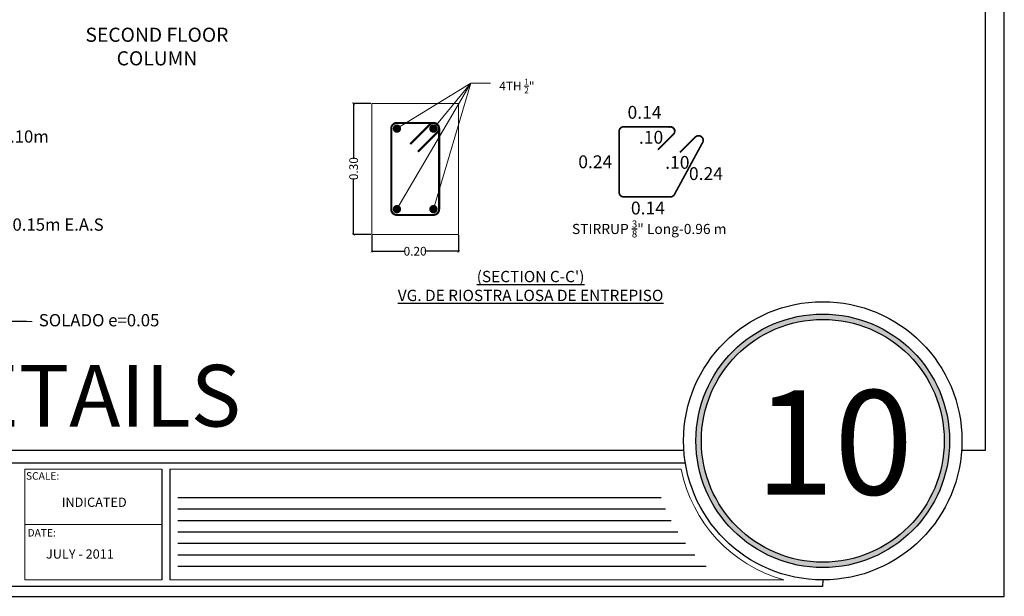
# Model space of a CAD drawing. Units: millimetres. Extents: x 1028 to 1444, y 268 to 296.
# Drawn here: x 1254 to 1265, y 268 to 274 of the extents above; entities that cross this region are included whole.
import ezdxf
from ezdxf import colors
from ezdxf.entities.mleader import LeaderData, LeaderLine
from ezdxf.enums import TextEntityAlignment as Align
from ezdxf.math import Vec2, Vec3

# ---------------------------------------------------------------- set-up
doc = ezdxf.new("R2010")
doc.units = ezdxf.units.MM
doc.layers.add('1-TEX-ArbArt', color=7, linetype='Continuous')
doc.layers.add('texto', color=7, linetype='Continuous')
for name, color, linetype, lineweight in [('2-Hierro G.', 5, 'Continuous', 40), ('3-Hierro D.', 162, 'Continuous', 20), ('6-Borde', 252, 'Continuous', 9), ('7-DIST-ArbArt', 250, 'Continuous', 0), ('COTAS', 250, 'Continuous', 5), ('muros', 7, 'Continuous', 30)]:
    doc.layers.add(name, color=color, linetype=linetype, lineweight=lineweight)
doc.styles.get("Standard").update_dxf_attribs({"font": 'swisscl.ttf'})
doc.styles.add('Times New Roman(ArbArt)', font='arial.ttf')
doc.dimstyles.new('50-10', dxfattribs={"dimtxt": 0.1, "dimasz": 0.03, "dimexe": 0.01, "dimexo": 0.01, "dimgap": 0.01, "dimtad": 0, "dimlfac": 0.2, "dimzin": 0, "dimdsep": 46, "dimtxsty": 'Standard', "dimblk": 'ARCHTICK', "dimcen": 0.09, "dimclrd": 252, "dimclre": 252, "dimadec": 0, "dimazin": 0, "dimtfac": 1, "dimtofl": 0, "dimtmove": 0, "dimatfit": 3, "dimfxl": 1, "dimtolj": 1, "dimtzin": 0, "dimarcsym": 0})
doc.dimstyles.new('Vert 1.10', dxfattribs={"dimtxt": 0.02, "dimasz": 0.02, "dimexe": 0.02, "dimexo": 0.02, "dimgap": 0.02, "dimtad": 0, "dimtih": 1, "dimtoh": 1, "dimzin": 1, "dimdsep": 46, "dimtxsty": 'Times New Roman(ArbArt)', "dimblk": 'ARCHTICK', "dimcen": 0.02, "dimclrd": 256, "dimclre": 256, "dimclrt": 7, "dimaunit": 1, "dimadec": 6, "dimazin": 0, "dimtfac": 1, "dimtix": 1, "dimtmove": 0, "dimatfit": 3, "dimfxl": 0.025, "dimlwd": -1, "dimlwe": -1, "dimarcsym": 0})

# ---------------------------------------------------------------- blocks, each defined once
blk = doc.blocks.new('_ArchTick')
at = {"color": 0, "linetype": 'ByBlock', "const_width": 0.15}
blk.add_lwpolyline([(-0.5, -0.5), (0.5, 0.5)], dxfattribs=at)
blk = doc.blocks.new('*D341')
at = {"layer": '7-DIST-ArbArt', "color": 252, "lineweight": -2, "transparency": 16777216}
for p, q in [((1258.057, 273.424), (1257.849, 273.424)), ((1257.859, 273.424), (1257.859, 272.787)), ((1257.859, 271.918), (1257.859, 272.561)), ((1258.057, 271.918), (1257.849, 271.918))]:
    blk.add_line(p, q, dxfattribs=at)
at = {"layer": 'Defpoints', "color": 0, "transparency": 16777216}
for p in [(1258.067, 273.424), (1257.859, 271.918), (1258.067, 271.918)]:
    blk.add_point(p, dxfattribs=at)
at = {"layer": '7-DIST-ArbArt', "color": 252, "lineweight": -2, "transparency": 16777216, "xscale": 0.03, "yscale": 0.03, "zscale": 0.03}
for p, rotation in [((1257.859, 273.424), 90), ((1257.859, 271.918), 270)]:
    blk.add_blockref('_ArchTick', p, dxfattribs=dict(at, rotation=rotation))
at = {"layer": '7-DIST-ArbArt', "color": 0, "transparency": 16777216, "insert": (1257.859, 272.674), "char_height": 0.1, "attachment_point": 5, "rotation": 90}
blk.add_mtext('\\A1;0.30', dxfattribs=at)
blk = doc.blocks.new('*D342')
at = {"layer": '7-DIST-ArbArt', "color": 252, "lineweight": -2, "transparency": 16777216}
for p, q in [((1258.067, 271.908), (1258.067, 271.714)), ((1259.065, 271.908), (1259.065, 271.714)), ((1258.067, 271.724), (1258.453, 271.724)), ((1259.065, 271.724), (1258.679, 271.724))]:
    blk.add_line(p, q, dxfattribs=at)
at = {"layer": 'Defpoints', "color": 0, "transparency": 16777216}
for p in [(1258.067, 271.918), (1259.065, 271.918), (1259.065, 271.724)]:
    blk.add_point(p, dxfattribs=at)
at = {"layer": '7-DIST-ArbArt', "color": 252, "lineweight": -2, "transparency": 16777216, "xscale": 0.03, "yscale": 0.03, "zscale": 0.03, "rotation": 180}
blk.add_blockref('_ArchTick', (1258.067, 271.724), dxfattribs=at)
at = {"layer": '7-DIST-ArbArt', "color": 252, "lineweight": -2, "transparency": 16777216, "xscale": 0.03, "yscale": 0.03, "zscale": 0.03}
blk.add_blockref('_ArchTick', (1259.065, 271.724), dxfattribs=at)
at = {"layer": '7-DIST-ArbArt', "color": 0, "transparency": 16777216, "insert": (1258.566, 271.724), "char_height": 0.1, "attachment_point": 5}
blk.add_mtext('\\A1;0.20', dxfattribs=at)
blk = doc.blocks.new('sdfsfdsfs')
at = {"layer": 'muros'}
blk.add_lwpolyline([(1252.304, 272.5038), (1252.0963, 272.5038)], dxfattribs=at)
at = {"layer": 'COTAS', "char_height": 0.106134, "width": 1.46585, "attachment_point": 1}
for s, insert in [('Est.Ø3/8" @ 0.10m ', (1251.2377, 274.1572)), ('Ø1/2" @ 0.15m E.A.S', (1251.5872, 273.3956)), ('SOLADO e=0.05', (1252.4101, 272.5688))]:
    blk.add_mtext(s, dxfattribs=dict(at, insert=insert))
at = {"color": 1}
ml = blk.add_multileader_mtext('Standard', dxfattribs=at)
ml.set_content('', color=1)
ml.set_leader_properties()
ml.build(insert=Vec2(0, 0))
ml.multileader.update_dxf_attribs({"arrow_head_size": 0.04})
ctx = ml.context
ctx.base_point, ctx.char_height, ctx.arrow_head_size, ctx.landing_gap_size, ctx.plane_origin = Vec3(1252.3533, 272.5038), 8, 0.04, 4, Vec3(1251.4963, 272.5038)
notes = []
notes.append((ctx, [(0, (1, 1, 0), (1252.2393, 272.5038), (1, 0), 0.114, [(0, [(1252.0963, 272.5038)], 0, [])])]))
ctx.mtext.insert, ctx.mtext.flow_direction = Vec3(1256.3533, 276.5038), 5
at = {"layer": 'COTAS', "color": 1}
ml = blk.add_multileader_mtext('Standard', dxfattribs=at)
ml.set_content('', color=1)
ml.set_leader_properties()
ml.build(insert=Vec2(0, 0))
ml.multileader.update_dxf_attribs({"leader_type": 2, "arrow_head_size": 0.1})
ctx = ml.context
ctx.base_point, ctx.char_height, ctx.arrow_head_size, ctx.landing_gap_size, ctx.plane_origin = Vec3(1251.1855, 274.0784), 8, 0.1, 4, Vec3(1249.9796, 273.9745)
notes.append((ctx, [(0, (1, 1, 0), (1235.1855, 274.0784), (1, 0), 16, [(0, [(1250.4585, 274.1521)], 0, [])])]))
ctx.mtext.insert, ctx.mtext.flow_direction = Vec3(1255.1855, 278.0784), 5
ml = blk.add_multileader_mtext('Standard', dxfattribs=at)
ml.set_content('', color=1)
ml.set_leader_properties()
ml.build(insert=Vec2(0, 0))
ml.multileader.update_dxf_attribs({"leader_type": 2, "arrow_head_size": 0.1})
ctx = ml.context
ctx.base_point, ctx.char_height, ctx.arrow_head_size, ctx.landing_gap_size, ctx.plane_origin = Vec3(1251.1855, 274.0784), 8, 0.1, 4, Vec3(1249.9796, 273.5745)
notes.append((ctx, [(0, (1, 1, 0), (1235.1855, 274.0784), (1, 0), 16, [(0, [(1250.4585, 273.5521)], 0, [])])]))
ctx.mtext.insert, ctx.mtext.flow_direction = Vec3(1255.1855, 278.0784), 5
ml = blk.add_multileader_mtext('Standard', dxfattribs=at)
ml.set_content('', color=1)
ml.set_leader_properties()
ml.build(insert=Vec2(0, 0))
ml.multileader.update_dxf_attribs({"leader_type": 2, "arrow_head_size": 0.1})
ctx = ml.context
ctx.base_point, ctx.char_height, ctx.arrow_head_size, ctx.landing_gap_size, ctx.plane_origin = Vec3(1251.112, 273.5523), 8, 0.1, 4, Vec3(1249.636, 272.8366)
notes.append((ctx, [(0, (1, 1, 0), (1235.112, 273.5523), (1, 0), 16, [(0, [(1250.7785, 273.3092)], 0, [])])]))
ctx.mtext.insert, ctx.mtext.flow_direction = Vec3(1255.112, 277.5523), 5
ml = blk.add_multileader_mtext('Standard', dxfattribs=at)
ml.set_content('', color=1)
ml.set_leader_properties()
ml.build(insert=Vec2(0, 0))
ml.multileader.update_dxf_attribs({"leader_type": 2, "arrow_head_size": 0.1})
ctx = ml.context
ctx.base_point, ctx.char_height, ctx.arrow_head_size, ctx.landing_gap_size, ctx.plane_origin = Vec3(1251.5376, 273.3181), 8, 0.1, 4, Vec3(1250.6835, 272.6418)
notes.append((ctx, [(0, (1, 1, 0), (1235.5376, 273.3181), (1, 0), 16, [(0, [(1250.8745, 272.7442)], 0, [])])]))
ctx.mtext.insert, ctx.mtext.flow_direction = Vec3(1255.5376, 277.3181), 5
ml = blk.add_multileader_mtext('Standard', dxfattribs=at)
ml.set_content('', color=1)
ml.set_leader_properties()
ml.build(insert=Vec2(0, 0))
ml.multileader.update_dxf_attribs({"leader_type": 2, "arrow_head_size": 0.1})
ctx = ml.context
ctx.base_point, ctx.char_height, ctx.arrow_head_size, ctx.landing_gap_size, ctx.plane_origin = Vec3(1251.5376, 273.3181), 8, 0.1, 4, Vec3(1250.0616, 272.6839)
notes.append((ctx, [(0, (1, 1, 0), (1235.5376, 273.3181), (1, 0), 16, [(0, [(1250.3564, 272.7255)], 0, [])])]))
ctx.mtext.insert, ctx.mtext.flow_direction = Vec3(1255.5376, 277.3181), 5
for ctx, leaders in notes:
    for number, flags, end, landing, length, lines in leaders:
        leader = LeaderData()
        leader.index, (leader.has_last_leader_line, leader.has_dogleg_vector, leader.attachment_direction) = number, flags
        leader.last_leader_point, leader.dogleg_vector, leader.dogleg_length = Vec3(end), Vec3(landing), length
        for number, points, colour, breaks in lines:
            line = LeaderLine()
            line.index, line.vertices, line.color, line.breaks = number, Vec3.list(points), colors.encode_raw_color(colour), breaks
            leader.lines.append(line)
        ctx.leaders.append(leader)

msp = doc.modelspace()

# ---------------------------------------------------------------- hatches: boundary and pattern name
h = msp.add_hatch(color=186)
h.paths.add_polyline_path([(1261.793, 269.544, 1), (1264.71, 269.544, 1)])
h.paths.add_polyline_path([(1264.647, 269.544, -1), (1261.856, 269.544, -1)], flags=16)
h.paths.add_polyline_path([(1262.361, 268.432), (1263.895, 268.432), (1263.895, 270.666), (1262.361, 270.666)], flags=24)

# ---------------------------------------------------------------- linework, layer by layer
at = {"color": 186}
for p, q in [((1265.338, 267.755), (1265.338, 293.405)), ((1265.338, 267.755), (1265.338, 293.405)), ((1265.338, 267.755), (1265.338, 293.405)), ((1244.913, 267.755), (1262.548, 267.755)), ((1244.913, 267.755), (1265.338, 267.755))]:
    msp.add_line(p, q, dxfattribs=at)
at = {"color": 0}
for p, q in [((1255.656, 269.216), (1255.656, 267.944)), ((1255.747, 269.216), (1255.747, 267.944))]:
    msp.add_line(p, q, dxfattribs=at)
at = {"color": 8}
for p, q in [((1255.837, 268.892), (1261.393, 268.892)), ((1255.837, 268.76), (1261.445, 268.76)), ((1255.837, 268.629), (1261.508, 268.629)), ((1255.837, 268.497), (1261.584, 268.497)), ((1255.837, 268.365), (1261.674, 268.365)), ((1255.837, 268.233), (1261.782, 268.233)), ((1255.837, 268.101), (1261.911, 268.101))]:
    msp.add_line(p, q, dxfattribs=at)
at = {"color": 186}
for radius in [1.458, 1.396]:
    msp.add_circle((1263.252, 269.544), radius, dxfattribs=at)
at = {"layer": '2-Hierro G.', "const_width": 0.0476}
for points in [[(1258.333, 273.134, 1), (1258.381, 273.134, 1)], [(1258.8, 273.134, -1), (1258.752, 273.134, -1)], [(1258.333, 272.208, -1), (1258.381, 272.208, -1)], [(1258.8, 272.208, 1), (1258.752, 272.208, 1)]]:
    msp.add_lwpolyline(points, format="xyb", close=True, dxfattribs=at)
at = {"layer": '3-Hierro D.', "const_width": 0.0238}
msp.add_lwpolyline([(1258.842, 272.543), (1258.842, 273.134, 0.414214), (1258.776, 273.2), (1258.357, 273.2, 0.414214), (1258.291, 273.134), (1258.291, 272.543), (1258.291, 272.208, 0.414214), (1258.357, 272.142), (1258.776, 272.142, 0.414214), (1258.842, 272.208)], format="xyb", close=True, dxfattribs=at)
at = {"layer": '3-Hierro D.'}
for points, const_width in [([(1258.51, 272.958), (1258.731, 273.179, -1), (1258.821, 273.09), (1258.599, 272.868)], 0.0238), ([(1261.552, 273.103), (1261.552, 273.103, 0.414214), (1261.499, 273.156), (1260.964, 273.156, 0.414214), (1260.911, 273.103), (1260.911, 272.752)], 0.019), ([(1261.476, 273.148, -0.854219), (1261.535, 273.068), (1261.358, 272.891)], 0.019), ([(1261.611, 272.861), (1261.788, 273.038, -0.436638), (1261.867, 273.032, -0.414214)], 0.019), ([(1261.743, 272.74), (1261.871, 272.975, 0.295405), (1261.867, 273.032)], 0.019), ([(1260.911, 272.752), (1260.911, 272.402, 0.414214), (1260.964, 272.349), (1261.499, 272.349, 0.198912), (1261.536, 272.364)], 0.019), ([(1261.518, 272.352, 0.179212), (1261.546, 272.376), (1261.75, 272.752)], 0.019)]:
    msp.add_lwpolyline(points, format="xyb", dxfattribs=dict(at, const_width=const_width))
at = {"layer": '6-Borde', "linetype": 'ByBlock'}
msp.add_lwpolyline([(1258.067, 273.424), (1259.065, 273.424), (1259.065, 271.918), (1258.067, 271.918)], close=True, dxfattribs=at)
at = {"layer": 'COTAS'}
for p, q in [((1254.078, 269.216), (1255.656, 269.216)), ((1254.078, 269.216), (1254.078, 267.944)), ((1255.747, 269.216), (1261.623, 269.216)), ((1254.078, 268.58), (1255.656, 268.58)), ((1255.656, 267.944), (1254.078, 267.944)), ((1262.805, 267.944), (1255.747, 267.944)), ((1244.913, 267.755), (1262.548, 267.755))]:
    msp.add_line(p, q, dxfattribs=at)
msp.add_arc((1263.252, 269.544), 1.661, 191.361, 254.4214, dxfattribs=at)
at = {"layer": 'texto', "color": 22}
for p, q in [((1265.121, 269.437), (1265.121, 293.041)), ((1245.956, 269.437), (1261.655, 269.437)), ((1264.847, 269.437), (1265.121, 269.437)), ((1245.22, 269.29), (1261.672, 269.29)), ((1263.252, 267.944), (1263.249, 267.87)), ((1263.249, 267.87), (1245.22, 267.87))]:
    msp.add_line(p, q, dxfattribs=at)
msp.add_circle((1263.252, 269.544), 1.6, dxfattribs=at)

# ---------------------------------------------------------------- block references
at = {"layer": 'COTAS', "xscale": 1.33, "yscale": 1.33, "zscale": 1.33}
msp.add_blockref('sdfsfdsfs', (-411.465, -91.515), dxfattribs=at)

# ---------------------------------------------------------------- texts
at = {"insert": (1254.479, 274.295), "char_height": 0.13, "width": 2.23872, "attachment_point": 1}
msp.add_mtext('\\pxqc;{\\H1.25x;SECOND FLOOR COLUMN}', dxfattribs=at)
at = {"layer": '1-TEX-ArbArt', "attachment_point": 2, "style": 'Times New Roman(ArbArt)'}
for s, insert, char_height, width in [('\\A1;{\\H8.75x;STIRRUP \\H0.7x;\\S3/8;\\H1.429x;" Long-0.96 m}', (1261.257, 272.078), 0.0133, 8.28404), ("{\\L(SECTION C-C') \\PVG. DE RIOSTRA LOSA DE ENTREPISO}", (1259.893, 271.498), 0.13, 4.21042)]:
    msp.add_mtext(s, dxfattribs=dict(at, insert=insert, char_height=char_height, width=width))
at = {"layer": '7-DIST-ArbArt', "color": 7, "ltscale": 6, "insert": (1259.533, 273.708), "char_height": 0.1, "attachment_point": 1, "style": 'Times New Roman(ArbArt)'}
msp.add_mtext('\\A1;4TH {\\H0.7x;\\S1/2;}"', dxfattribs=at)
at = {"layer": 'texto'}
for s, p in [('0.14', (1261.203, 273.248)), ('.10', (1261.278, 272.961)), ('0.24', (1260.637, 272.679)), ('.10', (1261.58, 272.672)), ('0.24', (1261.909, 272.543)), ('0.14', (1261.242, 272.147))]:
    msp.add_text(s, height=0.1477, dxfattribs=at).set_placement(p, align=Align.CENTER)
for s, height, p in [('STRUCTURAL DETAILS', 0.70917, (1246.468, 269.708)), ('10', 1.2004, (1262.473, 268.925)), ('SCALE:', 0.0862, (1254.093, 269.097)), ('INDICATED', 0.1069, (1254.504, 268.784)), ('DATE:', 0.0862, (1254.111, 268.443)), ('JULY - 2011', 0.10687, (1254.323, 268.189))]:
    msp.add_text(s, height=height, dxfattribs=at).set_placement(p)

# ---------------------------------------------------------------- dimensions: what is measured, and where the dimension line sits
at = {"layer": '7-DIST-ArbArt'}
dim = msp.add_linear_dim(base=(1257.859, 271.918), p1=(1258.067, 273.424), p2=(1258.067, 271.918), angle=90, dimstyle='50-10', dxfattribs=at)
dim.commit()
dim.dimension.update_dxf_attribs({"geometry": '*D341', "text_midpoint": (1257.859, 272.674), "dimtype": 160})
dim = msp.add_linear_dim(base=(1259.065, 271.724), p1=(1258.067, 271.918), p2=(1259.065, 271.918), dimstyle='50-10', dxfattribs=at)
dim.commit()
dim.dimension.update_dxf_attribs({"geometry": '*D342', "text_midpoint": (1258.566, 271.724)})

# ---------------------------------------------------------------- leaders
at = {"layer": '7-DIST-ArbArt', "ltscale": 6}
for points in [[(1258.357, 272.208), (1259.205, 273.658), (1259.433, 273.658)], [(1258.357, 273.134), (1259.205, 273.658), (1259.433, 273.658)], [(1258.776, 272.208), (1259.205, 273.658), (1259.433, 273.658)], [(1258.776, 273.134), (1259.205, 273.658), (1259.433, 273.658)]]:
    msp.add_leader(points, dimstyle='Vert 1.10', override={"dimgap": 0.02, "dimtad": 0}, dxfattribs=at)

doc.saveas('drawing.dxf')
